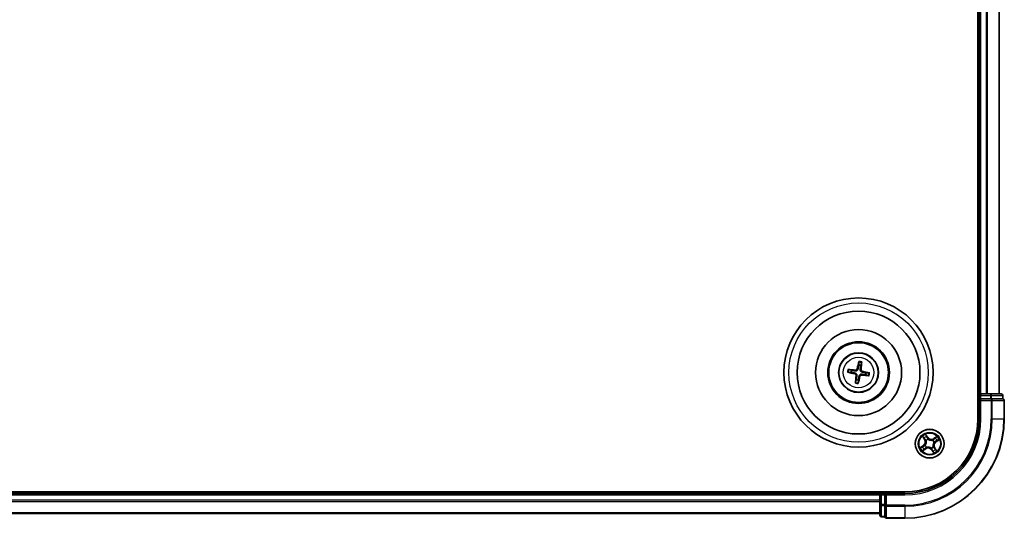
# Model space of a CAD drawing. Units: millimetres. Extents: x 7 to 9050, y 4 to 1971.
# Drawn here: x 2631 to 2829, y 1044 to 1144 of the extents above; entities that cross this region are included whole.
import ezdxf

# ---------------------------------------------------------------- set-up
doc = ezdxf.new("R2010")
doc.units = ezdxf.units.MM
doc.header["$LTSCALE"] = 0.5
doc.layers.add('Visible (ISO)', color=7, linetype='Continuous', lineweight=35)
doc.layers.add('Visible Narrow (ISO)', color=7, linetype='Continuous', lineweight=25)

msp = doc.modelspace()

# ---------------------------------------------------------------- linework, layer by layer
at = {"layer": 'Visible (ISO)'}
for p, q in [((2823.877, 1453.898), (2823.877, 1063.898)), ((2824.177, 1448.898), (2824.177, 1068.898)), ((2828.177, 1068.898), (2828.177, 1448.898)), ((2799.9355, 1075.2703), (2799.9126, 1074.699)), ((2800.3304, 1074.6293), (2800.4942, 1075.1771)), ((2797.8046, 1073.2565), (2798.376, 1073.2336)), ((2798.4456, 1073.6515), (2797.8978, 1073.8152)), ((2801.9493, 1073.1394), (2801.378, 1073.1624)), ((2799.4235, 1071.7667), (2799.2598, 1071.2188)), ((2799.8184, 1071.1257), (2799.8414, 1071.697)), ((2801.3083, 1072.7445), (2801.8561, 1072.5808)), ((2824.177, 1068.898), (2823.877, 1068.898)), ((2824.477, 1068.898), (2824.177, 1068.898)), ((2825.5365, 1068.898), (2824.477, 1068.898)), ((2825.7601, 1068.898), (2825.5365, 1068.898)), ((2826.3959, 1068.898), (2825.7601, 1068.898)), ((2828.577, 1068.898), (2826.3959, 1068.898)), ((2824.177, 1068.598), (2824.177, 1067.898)), ((2824.177, 1067.898), (2824.177, 1063.898)), ((2824.177, 1067.898), (2824.477, 1067.598)), ((2824.477, 1067.898), (2824.177, 1067.898)), ((2824.477, 1067.898), (2826.3959, 1067.898)), ((2826.5365, 1067.898), (2826.3959, 1067.898)), ((2826.6264, 1067.898), (2826.5365, 1067.898)), ((2826.6264, 1067.898), (2828.8074, 1067.898)), ((2828.877, 1067.898), (2828.8074, 1067.898)), ((2828.877, 1067.898), (2828.877, 1068.598)), ((2829.177, 1063.898), (2829.177, 1067.598)), ((2809.177, 1049.198), (2349.177, 1049.198)), ((2804.177, 1049.198), (2804.177, 1048.898)), ((2804.177, 1048.898), (2354.177, 1048.898)), ((2804.177, 1048.898), (2804.177, 1048.598)), ((2804.177, 1048.598), (2804.177, 1047.5385)), ((2804.177, 1047.5385), (2804.177, 1047.3149)), ((2804.177, 1047.3149), (2804.177, 1046.679)), ((2805.177, 1048.898), (2804.477, 1048.898)), ((2805.477, 1048.598), (2805.177, 1048.898)), ((2809.177, 1048.898), (2805.177, 1048.898)), ((2805.177, 1048.898), (2805.177, 1048.598)), ((2805.177, 1046.679), (2805.177, 1048.598)), ((2804.177, 1046.679), (2804.177, 1044.498)), ((2805.177, 1046.679), (2805.177, 1046.5385)), ((2805.177, 1046.5385), (2805.177, 1046.4485)), ((2805.177, 1044.2675), (2805.177, 1046.4485)), ((2354.177, 1044.898), (2804.177, 1044.898)), ((2804.477, 1044.198), (2805.177, 1044.198)), ((2805.177, 1044.2675), (2805.177, 1044.198)), ((2805.477, 1043.898), (2809.177, 1043.898))]:
    msp.add_line(p, q, dxfattribs=at)
for centre, radius in [((2799.877, 1073.198), 15), ((2799.877, 1073.198), 12.35), ((2799.877, 1073.198), 8.65), ((2799.877, 1073.198), 6.2), ((2799.877, 1073.198), 6), ((2799.877, 1073.198), 4), ((2814.177, 1058.898), 2.9)]:
    msp.add_circle(centre, radius, dxfattribs=at)
for centre, radius, start, end in [((2799.877, 1073.198), 1.5014, 162.42071, 178.641307), ((2799.877, 1073.198), 1.5014, 72.42071, 88.641307), ((2799.877, 1073.198), 1.5014, 342.42071, 358.641307), ((2799.877, 1073.198), 1.5014, 252.42071, 268.641307), ((2824.477, 1068.598), 0.3, 90, 180), ((2828.577, 1068.598), 0.3, 0, 90), ((2828.877, 1067.598), 0.3, 0, 90), ((2809.177, 1063.898), 20, 270, 0), ((2809.177, 1063.898), 15, 270, 0), ((2809.177, 1063.898), 14.7, 270, 0), ((2804.477, 1048.598), 0.3, 90, 180), ((2804.477, 1044.498), 0.3, 180, 270), ((2805.477, 1044.198), 0.3, 180, 270)]:
    msp.add_arc(centre, radius, start, end, dxfattribs=at)
for centre, major_axis, start_param, end_param in [((2800.0135, 1073.168), (-1.396, -6.3468), 4.36827571, 4.60726001), ((2799.7381, 1073.2139), (0.7394, 6.4563), 4.81751795, 5.05650225), ((2799.907, 1073.3345), (6.3468, -1.396), 4.36827571, 4.60726001), ((2799.8611, 1073.0591), (-6.4563, 0.7394), 4.81751795, 5.05650225), ((2799.8469, 1073.0614), (-6.3468, 1.396), 4.36827571, 4.60726001), ((2800.0159, 1073.1821), (-0.7394, -6.4563), 4.81751795, 5.05650225), ((2799.7404, 1073.228), (1.396, 6.3468), 4.36827571, 4.60726001), ((2799.8929, 1073.3369), (6.4563, -0.7394), 4.81751795, 5.05650225)]:
    msp.add_ellipse(centre, major_axis=major_axis, ratio=0.08715574, start_param=start_param, end_param=end_param, dxfattribs=at)
for points, knots in [([(2799.9355, 1075.2703), (2799.9358, 1075.2763), (2799.9366, 1075.2847), (2799.9391, 1075.3043), (2799.9415, 1075.3195), (2799.9467, 1075.3479), (2799.9504, 1075.366), (2799.9567, 1075.3948), (2799.9604, 1075.4105), (2799.9637, 1075.4236)], [0.0427285001, 0.0427285001, 0.0427285001, 0.0427285001, 0.0464696768, 0.0464696768, 0.0511089018, 0.0511089018, 0.0558160505, 0.0558160505, 0.05997866, 0.05997866, 0.05997866, 0.05997866]), ([(2800.5172, 1075.3313), (2800.5161, 1075.3178), (2800.5145, 1075.3018), (2800.5111, 1075.2724), (2800.5087, 1075.2541), (2800.5044, 1075.2256), (2800.5018, 1075.2104), (2800.4978, 1075.1911), (2800.4958, 1075.1829), (2800.4942, 1075.1771)], [0.0145600729, 0.0145600729, 0.0145600729, 0.0145600729, 0.0187226824, 0.0187226824, 0.0234298311, 0.0234298311, 0.0280690561, 0.0280690561, 0.0318102328, 0.0318102328, 0.0318102328, 0.0318102328]), ([(2797.8046, 1073.2565), (2797.7986, 1073.2568), (2797.7903, 1073.2576), (2797.7707, 1073.2601), (2797.7554, 1073.2626), (2797.7271, 1073.2677), (2797.709, 1073.2714), (2797.6801, 1073.2777), (2797.6645, 1073.2814), (2797.6513, 1073.2847)], [0.0427285001, 0.0427285001, 0.0427285001, 0.0427285001, 0.0464696768, 0.0464696768, 0.0511089018, 0.0511089018, 0.0558160505, 0.0558160505, 0.05997866, 0.05997866, 0.05997866, 0.05997866]), ([(2797.7436, 1073.8382), (2797.7572, 1073.8371), (2797.7731, 1073.8355), (2797.8025, 1073.8322), (2797.8208, 1073.8298), (2797.8493, 1073.8254), (2797.8645, 1073.8228), (2797.8839, 1073.8188), (2797.892, 1073.8169), (2797.8978, 1073.8152)], [0.0145600729, 0.0145600729, 0.0145600729, 0.0145600729, 0.0187226824, 0.0187226824, 0.0234298311, 0.0234298311, 0.0280690561, 0.0280690561, 0.0318102328, 0.0318102328, 0.0318102328, 0.0318102328]), ([(2799.12, 1072.9309), (2799.1604, 1072.9216), (2799.2018, 1072.9038), (2799.2741, 1072.8529), (2799.305, 1072.82), (2799.35, 1072.7497), (2799.3671, 1072.7078), (2799.3809, 1072.6325), (2799.382, 1072.5998), (2799.3787, 1072.5687)], [0, 0, 0, 0, 0.0124997785, 0.0124997785, 0.0249995571, 0.0249995571, 0.0375236714, 0.0375236714, 0.0466766062, 0.0466766062, 0.0466766062, 0.0466766062]), ([(2799.1569, 1073.0987), (2799.2005, 1073.0911), (2799.2433, 1073.0774), (2799.315, 1073.0438), (2799.3502, 1073.0224), (2799.4147, 1072.9695), (2799.444, 1072.938), (2799.4905, 1072.8728), (2799.5109, 1072.8349), (2799.5399, 1072.7568), (2799.5487, 1072.7165), (2799.5573, 1072.6378), (2799.5564, 1072.5928), (2799.5494, 1072.5491)], [0.2229562709, 0.2229562709, 0.2229562709, 0.2229562709, 0.2366879527, 0.2366879527, 0.2486991176, 0.2486991176, 0.2607102824, 0.2607102824, 0.2727214473, 0.2727214473, 0.2847326122, 0.2847326122, 0.298464294, 0.298464294, 0.298464294, 0.298464294]), ([(2799.7777, 1073.918), (2799.7701, 1073.8744), (2799.7564, 1073.8316), (2799.7228, 1073.7599), (2799.7013, 1073.7247), (2799.6485, 1073.6602), (2799.617, 1073.631), (2799.5518, 1073.5844), (2799.5139, 1073.5641), (2799.4357, 1073.535), (2799.3955, 1073.5262), (2799.3168, 1073.5177), (2799.2718, 1073.5186), (2799.2281, 1073.5256)], [0.2229562709, 0.2229562709, 0.2229562709, 0.2229562709, 0.2366879527, 0.2366879527, 0.2486991176, 0.2486991176, 0.2607102824, 0.2607102824, 0.2727214473, 0.2727214473, 0.2847326122, 0.2847326122, 0.298464294, 0.298464294, 0.298464294, 0.298464294]), ([(2799.6099, 1073.9549), (2799.6006, 1073.9146), (2799.5828, 1073.8732), (2799.5319, 1073.8009), (2799.4989, 1073.7699), (2799.4287, 1073.7249), (2799.3868, 1073.7079), (2799.3114, 1073.6941), (2799.2788, 1073.693), (2799.2477, 1073.6963)], [0, 0, 0, 0, 0.0124997785, 0.0124997785, 0.0249995571, 0.0249995571, 0.0375236714, 0.0375236714, 0.0466766062, 0.0466766062, 0.0466766062, 0.0466766062]), ([(2799.9762, 1072.4779), (2799.9838, 1072.5215), (2799.9975, 1072.5643), (2800.0312, 1072.636), (2800.0526, 1072.6713), (2800.1054, 1072.7357), (2800.137, 1072.765), (2800.2021, 1072.8115), (2800.24, 1072.8319), (2800.3182, 1072.8609), (2800.3585, 1072.8698), (2800.4372, 1072.8783), (2800.4821, 1072.8774), (2800.5258, 1072.8704)], [0.2229562709, 0.2229562709, 0.2229562709, 0.2229562709, 0.2366879527, 0.2366879527, 0.2486991176, 0.2486991176, 0.2607102824, 0.2607102824, 0.2727214473, 0.2727214473, 0.2847326122, 0.2847326122, 0.298464294, 0.298464294, 0.298464294, 0.298464294]), ([(2800.597, 1073.2973), (2800.5534, 1073.3048), (2800.5106, 1073.3186), (2800.4389, 1073.3522), (2800.4037, 1073.3736), (2800.3392, 1073.4264), (2800.3099, 1073.458), (2800.2634, 1073.5231), (2800.2431, 1073.5611), (2800.214, 1073.6392), (2800.2052, 1073.6795), (2800.1967, 1073.7582), (2800.1976, 1073.8031), (2800.2046, 1073.8468)], [0.2229562709, 0.2229562709, 0.2229562709, 0.2229562709, 0.2366879527, 0.2366879527, 0.2486991176, 0.2486991176, 0.2607102824, 0.2607102824, 0.2727214473, 0.2727214473, 0.2847326122, 0.2847326122, 0.298464294, 0.298464294, 0.298464294, 0.298464294]), ([(2800.6339, 1073.4651), (2800.5935, 1073.4743), (2800.5521, 1073.4922), (2800.4798, 1073.543), (2800.4489, 1073.576), (2800.4039, 1073.6463), (2800.3869, 1073.6882), (2800.3731, 1073.7635), (2800.372, 1073.7962), (2800.3752, 1073.8273)], [0, 0, 0, 0, 0.0124997785, 0.0124997785, 0.0249995571, 0.0249995571, 0.0375236714, 0.0375236714, 0.0466766062, 0.0466766062, 0.0466766062, 0.0466766062]), ([(2801.9493, 1073.1394), (2801.9553, 1073.1392), (2801.9637, 1073.1384), (2801.9832, 1073.1358), (2801.9985, 1073.1334), (2802.0268, 1073.1282), (2802.0449, 1073.1246), (2802.0738, 1073.1182), (2802.0894, 1073.1145), (2802.1026, 1073.1112)], [0.0427285001, 0.0427285001, 0.0427285001, 0.0427285001, 0.0464696768, 0.0464696768, 0.0511089018, 0.0511089018, 0.0558160505, 0.0558160505, 0.05997866, 0.05997866, 0.05997866, 0.05997866]), ([(2799.2367, 1071.0646), (2799.2378, 1071.0782), (2799.2394, 1071.0942), (2799.2428, 1071.1235), (2799.2452, 1071.1419), (2799.2495, 1071.1703), (2799.2522, 1071.1856), (2799.2561, 1071.2049), (2799.2581, 1071.2131), (2799.2598, 1071.2188)], [0.0145600729, 0.0145600729, 0.0145600729, 0.0145600729, 0.0187226824, 0.0187226824, 0.0234298311, 0.0234298311, 0.0280690561, 0.0280690561, 0.0318102328, 0.0318102328, 0.0318102328, 0.0318102328]), ([(2799.8184, 1071.1257), (2799.8182, 1071.1197), (2799.8174, 1071.1113), (2799.8148, 1071.0917), (2799.8124, 1071.0764), (2799.8072, 1071.0481), (2799.8036, 1071.03), (2799.7972, 1071.0011), (2799.7935, 1070.9855), (2799.7902, 1070.9723)], [0.0427285001, 0.0427285001, 0.0427285001, 0.0427285001, 0.0464696768, 0.0464696768, 0.0511089018, 0.0511089018, 0.0558160505, 0.0558160505, 0.05997866, 0.05997866, 0.05997866, 0.05997866]), ([(2800.144, 1072.441), (2800.1533, 1072.4814), (2800.1712, 1072.5228), (2800.222, 1072.5951), (2800.255, 1072.626), (2800.3252, 1072.671), (2800.3672, 1072.6881), (2800.4425, 1072.7019), (2800.4752, 1072.703), (2800.5063, 1072.6997)], [0, 0, 0, 0, 0.0124997785, 0.0124997785, 0.0249995571, 0.0249995571, 0.0375236714, 0.0375236714, 0.0466766062, 0.0466766062, 0.0466766062, 0.0466766062]), ([(2802.0103, 1072.5577), (2801.9968, 1072.5589), (2801.9808, 1072.5604), (2801.9514, 1072.5638), (2801.9331, 1072.5662), (2801.9046, 1072.5705), (2801.8894, 1072.5732), (2801.8701, 1072.5771), (2801.8619, 1072.5791), (2801.8561, 1072.5808)], [0.0145600729, 0.0145600729, 0.0145600729, 0.0145600729, 0.0187226824, 0.0187226824, 0.0234298311, 0.0234298311, 0.0280690561, 0.0280690561, 0.0318102328, 0.0318102328, 0.0318102328, 0.0318102328])]:
    msp.add_open_spline(points, degree=3, knots=knots, dxfattribs=at)
for points, weights in [([(2798.376, 1073.2336), (2798.9035, 1073.1428), (2799.1569, 1073.0987)], [1, 1.44873413118, 1.8284082018]), ([(2799.2281, 1073.5256), (2798.9741, 1073.5661), (2798.4456, 1073.6515)], [1.8284082018, 1.44873413118, 1]), ([(2799.9126, 1074.699), (2799.8218, 1074.1715), (2799.7777, 1073.918)], [1, 1.44873413118, 1.8284082018]), ([(2800.2046, 1073.8468), (2800.2451, 1074.1009), (2800.3304, 1074.6293)], [1.8284082018, 1.44873413118, 1]), ([(2800.5258, 1072.8704), (2800.7798, 1072.8298), (2801.3083, 1072.7445)], [1.8284082018, 1.44873413118, 1]), ([(2801.378, 1073.1624), (2800.8505, 1073.2532), (2800.597, 1073.2973)], [1, 1.44873413118, 1.8284082018]), ([(2799.5494, 1072.5491), (2799.5088, 1072.2951), (2799.4235, 1071.7667)], [1.8284082018, 1.44873413118, 1]), ([(2799.8414, 1071.697), (2799.9322, 1072.2245), (2799.9762, 1072.4779)], [1, 1.44873413118, 1.8284082018])]:
    msp.add_rational_spline(points, weights, degree=2, dxfattribs=at)
at = {"layer": 'Visible Narrow (ISO)'}
for p, q in [((2824.477, 1068.898), (2824.477, 1448.898)), ((2825.5365, 1448.898), (2825.5365, 1068.898)), ((2825.7669, 1068.898), (2825.7669, 1448.898)), ((2828.1074, 1448.898), (2828.1074, 1068.898)), ((2799.12, 1072.9309), (2799.1569, 1073.0987)), ((2799.2477, 1073.6963), (2799.2281, 1073.5256)), ((2799.6099, 1073.9549), (2799.7777, 1073.918)), ((2800.3752, 1073.8273), (2800.2046, 1073.8468)), ((2800.5063, 1072.6997), (2800.5258, 1072.8704)), ((2800.6339, 1073.4651), (2800.597, 1073.2973)), ((2799.3787, 1072.5687), (2799.5494, 1072.5491)), ((2800.144, 1072.441), (2799.9762, 1072.4779)), ((2824.477, 1068.898), (2824.477, 1068.598)), ((2826.3959, 1068.898), (2826.3959, 1068.598)), ((2823.877, 1068.598), (2824.177, 1068.598)), ((2824.477, 1068.598), (2824.177, 1068.598)), ((2824.477, 1068.598), (2826.3959, 1068.598)), ((2824.477, 1067.898), (2824.477, 1068.598)), ((2824.477, 1063.898), (2824.477, 1067.598)), ((2824.477, 1067.598), (2826.5365, 1067.598)), ((2826.6264, 1068.598), (2826.3959, 1068.598)), ((2826.3959, 1068.598), (2826.3959, 1067.898)), ((2826.5365, 1067.898), (2826.5365, 1067.598)), ((2826.5365, 1067.598), (2826.5365, 1063.898)), ((2826.7669, 1067.598), (2826.5365, 1067.598)), ((2826.6264, 1068.598), (2828.8074, 1068.598)), ((2826.6264, 1067.898), (2826.6264, 1068.598)), ((2826.7669, 1063.898), (2826.7669, 1067.598)), ((2826.7669, 1067.598), (2829.1074, 1067.598)), ((2828.877, 1068.598), (2828.8074, 1068.598)), ((2828.8074, 1068.598), (2828.8074, 1067.898)), ((2829.1074, 1067.598), (2829.1074, 1063.898)), ((2829.177, 1067.598), (2829.1074, 1067.598)), ((2824.477, 1063.898), (2824.177, 1063.898)), ((2826.7669, 1063.898), (2826.5365, 1063.898)), ((2826.7669, 1063.898), (2829.1074, 1063.898)), ((2829.1074, 1063.898), (2829.177, 1063.898)), ((2812.7207, 1060.3551), (2813.146, 1059.7017)), ((2813.1877, 1059.7288), (2812.9204, 1060.1396)), ((2813.1877, 1059.7288), (2813.146, 1059.7017)), ((2813.1877, 1059.7288), (2813.2486, 1059.7685)), ((2813.8155, 1060.1542), (2813.3676, 1060.7924)), ((2813.4641, 1059.5221), (2813.448, 1059.5361)), ((2813.4932, 1060.5268), (2813.7747, 1060.1256)), ((2813.7747, 1060.1256), (2813.7152, 1060.0839)), ((2813.7747, 1060.1256), (2813.8155, 1060.1542)), ((2813.8565, 1059.8122), (2813.8636, 1059.7921)), ((2814.8011, 1059.6109), (2814.8151, 1059.6269)), ((2815.6341, 1060.3543), (2814.9806, 1059.929)), ((2815.0078, 1059.8872), (2814.9806, 1059.929)), ((2815.0078, 1059.8872), (2815.4186, 1060.1546)), ((2815.0078, 1059.8872), (2815.0474, 1059.8263)), ((2815.0912, 1059.2185), (2815.0711, 1059.2114)), ((2815.4046, 1059.3003), (2815.3629, 1059.3597)), ((2815.8058, 1059.5818), (2815.4046, 1059.3003)), ((2815.4046, 1059.3003), (2815.4332, 1059.2595)), ((2815.4332, 1059.2595), (2816.0714, 1059.7073)), ((2812.9207, 1058.5365), (2812.2825, 1058.0887)), ((2812.5481, 1058.2142), (2812.9493, 1058.4957)), ((2812.7199, 1057.4417), (2813.3733, 1057.867)), ((2812.9493, 1058.4957), (2812.9207, 1058.5365)), ((2813.3461, 1057.9088), (2812.9353, 1057.6414)), ((2812.9493, 1058.4957), (2812.9911, 1058.4363)), ((2813.2627, 1058.5775), (2813.2828, 1058.5846)), ((2813.3461, 1057.9088), (2813.3065, 1057.9696)), ((2813.3461, 1057.9088), (2813.3733, 1057.867)), ((2813.5529, 1058.1851), (2813.5388, 1058.169)), ((2814.4974, 1057.9837), (2814.4904, 1058.0038)), ((2814.5792, 1057.6704), (2814.5385, 1057.6418)), ((2814.5385, 1057.6418), (2814.9863, 1057.0036)), ((2814.5792, 1057.6704), (2814.6387, 1057.7121)), ((2814.8608, 1057.2692), (2814.5792, 1057.6704)), ((2814.8899, 1058.2739), (2814.9059, 1058.2599)), ((2815.1662, 1058.0672), (2815.1053, 1058.0275)), ((2815.1662, 1058.0672), (2815.2079, 1058.0943)), ((2815.1662, 1058.0672), (2815.4336, 1057.6564)), ((2815.6332, 1057.4409), (2815.2079, 1058.0943)), ((2804.477, 1048.898), (2804.477, 1049.198)), ((2354.177, 1048.598), (2804.177, 1048.598)), ((2804.177, 1047.5385), (2354.177, 1047.5385)), ((2354.177, 1047.308), (2804.177, 1047.308)), ((2804.477, 1048.598), (2804.177, 1048.598)), ((2804.477, 1048.898), (2804.477, 1048.598)), ((2804.477, 1046.679), (2804.477, 1048.598)), ((2804.477, 1048.598), (2805.177, 1048.598)), ((2805.477, 1048.598), (2809.177, 1048.598)), ((2805.477, 1046.5385), (2805.477, 1048.598)), ((2809.177, 1048.598), (2809.177, 1048.898)), ((2804.477, 1046.679), (2804.177, 1046.679)), ((2804.477, 1046.679), (2804.477, 1046.4485)), ((2805.177, 1046.679), (2804.477, 1046.679)), ((2804.477, 1044.2675), (2804.477, 1046.4485)), ((2804.477, 1046.4485), (2805.177, 1046.4485)), ((2805.477, 1046.5385), (2805.177, 1046.5385)), ((2809.177, 1046.5385), (2805.477, 1046.5385)), ((2805.477, 1046.5385), (2805.477, 1046.308)), ((2805.477, 1046.308), (2809.177, 1046.308)), ((2805.477, 1043.9675), (2805.477, 1046.308)), ((2809.177, 1046.308), (2809.177, 1046.5385)), ((2809.177, 1046.308), (2809.177, 1043.9675)), ((2804.177, 1044.9675), (2354.177, 1044.9675)), ((2804.477, 1044.2675), (2804.477, 1044.198)), ((2805.177, 1044.2675), (2804.477, 1044.2675)), ((2809.177, 1043.9675), (2805.477, 1043.9675)), ((2805.477, 1043.9675), (2805.477, 1043.898)), ((2809.177, 1043.9675), (2809.177, 1043.898))]:
    msp.add_line(p, q, dxfattribs=at)
for centre, radius in [((2799.877, 1073.198), 14), ((2799.877, 1073.198), 3.9074), ((2799.877, 1073.198), 3.0689), ((2814.177, 1058.898), 2.8677), ((2814.177, 1058.898), 2.3092), ((2814.177, 1058.898), 2.1415)]:
    msp.add_circle(centre, radius, dxfattribs=at)
for centre, radius, start, end in [((2799.877, 1073.198), 2.0731, 72.680089, 88.381929), ((2799.877, 1073.198), 2.2274, 73.294398, 87.767619), ((2799.877, 1073.198), 2.2274, 163.294398, 177.767619), ((2799.877, 1073.198), 2.0731, 162.680089, 178.381929), ((2799.877, 1073.198), 2.0731, 342.680089, 358.381929), ((2799.877, 1073.198), 2.2274, 343.294398, 357.767619), ((2799.877, 1073.198), 2.2274, 253.294398, 267.767619), ((2799.877, 1073.198), 2.0731, 252.680089, 268.381929), ((2809.177, 1063.898), 17.3595, 270, 0), ((2809.177, 1063.898), 19.9305, 270, 0), ((2809.177, 1063.898), 17.59, 270, 0), ((2809.177, 1063.898), 15.3, 270, 0), ((2814.177, 1058.898), 2.0601, 113.132907, 134.983744), ((2812.4301, 1059.2357), 0.8542, 305.058326, 33.058326), ((2812.4301, 1059.2357), 0.904, 305.058326, 33.058326), ((2814.177, 1058.898), 1.6122, 113.750805, 134.365846), ((2814.177, 1058.898), 0.9688, 109.31637, 138.800282), ((2814.177, 1058.898), 0.9475, 109.31637, 138.800282), ((2814.5147, 1060.6449), 0.904, 215.058326, 303.058326), ((2814.5147, 1060.6449), 0.8542, 215.058326, 303.058326), ((2814.177, 1058.898), 0.9475, 19.31637, 48.800282), ((2814.177, 1058.898), 0.9688, 19.31637, 48.800282), ((2815.9239, 1058.5603), 0.904, 125.058326, 213.058326), ((2815.9239, 1058.5603), 0.8542, 125.058326, 213.058326), ((2814.177, 1058.898), 1.6122, 23.750805, 44.365846), ((2814.177, 1058.898), 2.0601, 23.132907, 44.983744), ((2814.177, 1058.898), 2.0601, 203.132907, 224.983744), ((2814.177, 1058.898), 1.6122, 203.750805, 224.365846), ((2814.177, 1058.898), 0.9688, 199.31637, 228.800282), ((2814.177, 1058.898), 0.9475, 199.31637, 228.800282), ((2813.8393, 1057.1511), 0.904, 35.058326, 123.058326), ((2813.8393, 1057.1511), 0.8542, 35.058326, 123.058326), ((2814.177, 1058.898), 0.9475, 289.31637, 318.800282), ((2814.177, 1058.898), 0.9688, 289.31637, 318.800282), ((2814.177, 1058.898), 1.6122, 293.750805, 314.365846), ((2814.177, 1058.898), 2.0601, 293.132907, 314.983744)]:
    msp.add_arc(centre, radius, start, end, dxfattribs=at)
for centre, major_axis, ratio, start_param, end_param in [((2826.3959, 1068.598), (0, 0.3), 0.76822128, 4.71238898, 6.28318531), ((2828.577, 1068.598), (0, 0.3), 0.76822128, 4.71238898, 6.28318531), ((2826.5365, 1067.598), (0, 0.3), 0.76822128, 4.71238898, 6.28318531), ((2828.877, 1067.598), (0, 0.3), 0.76822128, 4.71238898, 6.28318531), ((2812.9621, 1060.1668), (-0.0403, -0.0296), 0.54850665, 4.7835784, 6.17876057), ((2813.081, 1060.0185), (-0.0364, -0.0342), 0.89574018, 4.73044269, 6.08586581), ((2813.2904, 1059.7956), (-0.0364, -0.0342), 0.89572054, 4.73483766, 6.08588361), ((2813.4817, 1059.5066), (-0.0458, -0.02), 0.87684642, 5.10328313, 6.10089396), ((2813.4817, 1059.5066), (-0.0479, -0.0144), 0.41070123, 4.96449783, 6.18744952), ((2813.4524, 1060.4982), (0.0425, 0.0263), 0.54850665, 0.10442473, 1.4996069), ((2813.5457, 1060.3326), (0.0454, 0.0211), 0.89574018, 0.19731949, 1.55274262), ((2813.6745, 1060.0553), (0.0453, 0.0211), 0.89572054, 0.1973017, 1.54834765), ((2813.8713, 1059.77), (0.0357, 0.035), 0.87684641, 0.18229136, 1.17990219), ((2813.8713, 1059.77), (0.0312, 0.0391), 0.41070123, 0.09573579, 1.31868747), ((2814.7856, 1059.5932), (-0.02, 0.0458), 0.87684642, 5.10328313, 6.10089396), ((2814.7856, 1059.5932), (-0.0144, 0.0479), 0.41070123, 4.96449783, 6.18744952), ((2815.0746, 1059.7846), (-0.0342, 0.0364), 0.89572054, 4.73483766, 6.08588361), ((2815.049, 1059.2036), (0.0391, -0.0312), 0.41070123, 0.09573579, 1.31868747), ((2815.049, 1059.2036), (0.035, -0.0357), 0.87684641, 0.18229136, 1.17990219), ((2815.2975, 1059.994), (-0.0342, 0.0364), 0.89574018, 4.73044269, 6.08586581), ((2815.3343, 1059.4005), (0.0211, -0.0453), 0.89572054, 0.1973017, 1.54834765), ((2815.4458, 1060.1128), (-0.0296, 0.0403), 0.54850665, 4.7835784, 6.17876057), ((2815.6116, 1059.5293), (0.0211, -0.0454), 0.89574018, 0.19731949, 1.55274262), ((2815.7772, 1059.6226), (0.0263, -0.0425), 0.54850665, 0.10442473, 1.4996069), ((2812.5767, 1058.1734), (-0.0263, 0.0425), 0.54850665, 0.10442473, 1.4996069), ((2812.7423, 1058.2667), (-0.0211, 0.0454), 0.89574018, 0.19731949, 1.55274262), ((2812.9082, 1057.6831), (0.0296, -0.0403), 0.54850665, 4.7835784, 6.17876057), ((2813.0197, 1058.3955), (-0.0211, 0.0453), 0.89572054, 0.1973017, 1.54834765), ((2813.0565, 1057.802), (0.0342, -0.0364), 0.89574018, 4.73044269, 6.08586581), ((2813.2793, 1058.0114), (0.0342, -0.0364), 0.89572054, 4.73483766, 6.08588361), ((2813.305, 1058.5923), (-0.035, 0.0357), 0.87684641, 0.18229136, 1.17990219), ((2813.305, 1058.5923), (-0.0391, 0.0312), 0.41070123, 0.09573579, 1.31868747), ((2813.5683, 1058.2027), (0.02, -0.0458), 0.87684642, 5.10328313, 6.10089396), ((2813.5683, 1058.2027), (0.0144, -0.0479), 0.41070123, 4.96449783, 6.18744952), ((2814.4826, 1058.026), (-0.0312, -0.0391), 0.41070123, 0.09573579, 1.31868747), ((2814.4826, 1058.026), (-0.0357, -0.035), 0.87684641, 0.18229136, 1.17990219), ((2814.6795, 1057.7407), (-0.0453, -0.0211), 0.89572054, 0.1973017, 1.54834765), ((2814.8082, 1057.4633), (-0.0454, -0.0211), 0.89574018, 0.19731949, 1.55274262), ((2814.9015, 1057.2978), (-0.0425, -0.0263), 0.54850665, 0.10442473, 1.4996069), ((2814.8722, 1058.2894), (0.0479, 0.0144), 0.41070123, 4.96449783, 6.18744952), ((2814.8722, 1058.2894), (0.0458, 0.02), 0.87684642, 5.10328313, 6.10089396), ((2815.0636, 1058.0004), (0.0364, 0.0342), 0.89572054, 4.73483766, 6.08588361), ((2815.2729, 1057.7775), (0.0364, 0.0342), 0.89574018, 4.73044269, 6.08586581), ((2815.3918, 1057.6292), (0.0403, 0.0296), 0.54850665, 4.7835784, 6.17876057), ((2804.477, 1046.679), (-0.3, 0), 0.76822128, 0, 1.57079633), ((2805.477, 1046.5385), (-0.3, 0), 0.76822128, 0, 1.57079633), ((2804.477, 1044.498), (-0.3, 0), 0.76822128, 0, 1.57079633), ((2805.477, 1044.198), (-0.3, 0), 0.76822128, 0, 1.57079633)]:
    msp.add_ellipse(centre, major_axis=major_axis, ratio=ratio, start_param=start_param, end_param=end_param, dxfattribs=at)
for points, knots in [([(2812.943, 1060.1867), (2812.9343, 1060.199), (2812.9239, 1060.2106), (2812.8939, 1060.2398), (2812.8728, 1060.2564), (2812.8305, 1060.2866), (2812.8096, 1060.3003), (2812.766, 1060.3277), (2812.7432, 1060.3415), (2812.7207, 1060.3551)], [0, 0, 0, 0, 0.0059340385, 0.0059340385, 0.0154285, 0.0154285, 0.0237449879, 0.0237449879, 0.0323943032, 0.0323943032, 0.0323943032, 0.0323943032]), ([(2812.7207, 1060.3551), (2812.74, 1060.3364), (2812.7595, 1060.3175), (2812.7972, 1060.2803), (2812.8153, 1060.262), (2812.8528, 1060.2227), (2812.8719, 1060.2016), (2812.9006, 1060.1667), (2812.911, 1060.1532), (2812.9204, 1060.1396)], [-0.0323943032, -0.0323943032, -0.0323943032, -0.0323943032, -0.0237449879, -0.0237449879, -0.0154285, -0.0154285, -0.0059340385, -0.0059340385, 0, 0, 0, 0]), ([(2812.9204, 1060.1396), (2812.9443, 1060.1071), (2812.9667, 1060.0778), (2813.0068, 1060.0277), (2813.0245, 1060.007), (2813.0392, 1059.9913)], [0, 0, 0, 0, 0.014491423, 0.014491423, 0.0289828459, 0.0289828459, 0.0289828459, 0.0289828459]), ([(2813.0497, 1060.0505), (2813.0363, 1060.0648), (2813.0204, 1060.0838), (2812.9844, 1060.1298), (2812.9644, 1060.1567), (2812.943, 1060.1867)], [-0.0289828459, -0.0289828459, -0.0289828459, -0.0289828459, -0.014491423, -0.014491423, 0, 0, 0, 0]), ([(2813.0392, 1059.9913), (2813.0741, 1059.9542), (2813.109, 1059.917), (2813.1788, 1059.8427), (2813.2137, 1059.8056), (2813.2486, 1059.7685)], [0, 0, 0, 0, 0.0343899271, 0.0343899271, 0.0687798542, 0.0687798542, 0.0687798542, 0.0687798542]), ([(2813.2589, 1059.8275), (2813.224, 1059.8647), (2813.1892, 1059.9018), (2813.1194, 1059.9762), (2813.0845, 1060.0133), (2813.0497, 1060.0505)], [-0.0687798542, -0.0687798542, -0.0687798542, -0.0687798542, -0.0343899271, -0.0343899271, 0, 0, 0, 0]), ([(2813.2486, 1059.7685), (2813.2966, 1059.7183), (2813.3394, 1059.6631), (2813.3974, 1059.5682), (2813.4164, 1059.5324), (2813.4335, 1059.4942)], [0, 0, 0, 0, 0.0491206273, 0.0491206273, 0.0764653604, 0.0764653604, 0.0764653604, 0.0764653604]), ([(2813.448, 1059.5361), (2813.4311, 1059.5769), (2813.4119, 1059.615), (2813.3528, 1059.7159), (2813.3087, 1059.7744), (2813.2589, 1059.8275)], [-0.0764653604, -0.0764653604, -0.0764653604, -0.0764653604, -0.0491206273, -0.0491206273, 0, 0, 0, 0]), ([(2813.4335, 1059.4942), (2813.4381, 1059.479), (2813.4423, 1059.4637), (2813.4659, 1059.3695), (2813.4765, 1059.2862), (2813.4745, 1059.146), (2813.4689, 1059.091), (2813.4585, 1059.0369), (2813.448, 1058.9827), (2813.4326, 1058.9296), (2813.3823, 1058.7988), (2813.3414, 1058.7255), (2813.2844, 1058.6469), (2813.2747, 1058.6342), (2813.2648, 1058.6218)], [0.073818549, 0.073818549, 0.073818549, 0.073818549, 0.079279611, 0.079279611, 0.107010485, 0.107010485, 0.124342281, 0.124342281, 0.124342281, 0.141674077, 0.141674077, 0.16940495, 0.16940495, 0.174866013, 0.174866013, 0.174866013, 0.174866013]), ([(2813.2828, 1058.5846), (2813.2931, 1058.5978), (2813.3031, 1058.6113), (2813.3622, 1058.6953), (2813.4044, 1058.7741), (2813.4568, 1058.9156), (2813.473, 1058.9732), (2813.4843, 1059.0319), (2813.4957, 1059.0906), (2813.5021, 1059.1501), (2813.5062, 1059.3009), (2813.4964, 1059.3898), (2813.4729, 1059.4898), (2813.4687, 1059.506), (2813.4641, 1059.5221)], [-0.174866013, -0.174866013, -0.174866013, -0.174866013, -0.16940495, -0.16940495, -0.141674077, -0.141674077, -0.124342281, -0.124342281, -0.124342281, -0.107010485, -0.107010485, -0.079279611, -0.079279611, -0.073818549, -0.073818549, -0.073818549, -0.073818549]), ([(2813.4932, 1060.5268), (2813.4803, 1060.5463), (2813.4682, 1060.5677), (2813.4385, 1060.6253), (2813.4217, 1060.6628), (2813.3925, 1060.7314), (2813.38, 1060.7621), (2813.3676, 1060.7924)], [-0.0320559737, -0.0320559737, -0.0320559737, -0.0320559737, -0.0236501899, -0.0236501899, -0.0102009359, -0.0102009359, 0.0003383294, 0.0003383294, 0.0003383294, 0.0003383294]), ([(2813.3676, 1060.7924), (2813.3728, 1060.7607), (2813.378, 1060.7287), (2813.3916, 1060.6576), (2813.4003, 1060.6191), (2813.4204, 1060.5619), (2813.4295, 1060.5413), (2813.441, 1060.5233)], [-0.0003383294, -0.0003383294, -0.0003383294, -0.0003383294, 0.0102009359, 0.0102009359, 0.0236501899, 0.0236501899, 0.0320559737, 0.0320559737, 0.0320559737, 0.0320559737]), ([(2813.441, 1060.5233), (2813.4607, 1060.4925), (2813.4782, 1060.4641), (2813.5075, 1060.4135), (2813.5193, 1060.3914), (2813.5276, 1060.3736)], [-0.0289828459, -0.0289828459, -0.0289828459, -0.0289828459, -0.0145850634, -0.0145850634, 0, 0, 0, 0]), ([(2813.5865, 1060.3612), (2813.5774, 1060.3808), (2813.5646, 1060.4052), (2813.533, 1060.4612), (2813.5143, 1060.4927), (2813.4932, 1060.5268)], [0, 0, 0, 0, 0.0145850634, 0.0145850634, 0.0289828459, 0.0289828459, 0.0289828459, 0.0289828459]), ([(2813.5276, 1060.3736), (2813.5491, 1060.3274), (2813.5706, 1060.2812), (2813.6136, 1060.1888), (2813.6351, 1060.1426), (2813.6566, 1060.0964)], [-0.0687798542, -0.0687798542, -0.0687798542, -0.0687798542, -0.0343899271, -0.0343899271, 0, 0, 0, 0]), ([(2813.7152, 1060.0839), (2813.6938, 1060.1301), (2813.6723, 1060.1763), (2813.6294, 1060.2688), (2813.6079, 1060.315), (2813.5865, 1060.3612)], [0, 0, 0, 0, 0.0343899271, 0.0343899271, 0.0687798542, 0.0687798542, 0.0687798542, 0.0687798542]), ([(2813.6566, 1060.0964), (2813.6873, 1060.0304), (2813.7251, 1059.9676), (2813.7968, 1059.8752), (2813.8249, 1059.8432), (2813.8565, 1059.8122)], [-0.0982412545, -0.0982412545, -0.0982412545, -0.0982412545, -0.0491206273, -0.0491206273, -0.0217758941, -0.0217758941, -0.0217758941, -0.0217758941]), ([(2813.9008, 1059.8101), (2813.8717, 1059.8402), (2813.8456, 1059.8712), (2813.7791, 1059.9604), (2813.7439, 1060.0207), (2813.7152, 1060.0839)], [0.0217758941, 0.0217758941, 0.0217758941, 0.0217758941, 0.0491206273, 0.0491206273, 0.0982412545, 0.0982412545, 0.0982412545, 0.0982412545]), ([(2813.8636, 1059.7921), (2813.8767, 1059.7819), (2813.8902, 1059.7719), (2813.9743, 1059.7128), (2814.0531, 1059.6706), (2814.1946, 1059.6182), (2814.2522, 1059.602), (2814.3109, 1059.5906), (2814.3695, 1059.5793), (2814.429, 1059.5728), (2814.5799, 1059.5687), (2814.6687, 1059.5785), (2814.7687, 1059.602), (2814.785, 1059.6063), (2814.8011, 1059.6109)], [-0.174866013, -0.174866013, -0.174866013, -0.174866013, -0.16940495, -0.16940495, -0.141674077, -0.141674077, -0.124342281, -0.124342281, -0.124342281, -0.107010485, -0.107010485, -0.079279611, -0.079279611, -0.073818549, -0.073818549, -0.073818549, -0.073818549]), ([(2814.7732, 1059.6415), (2814.758, 1059.6369), (2814.7427, 1059.6326), (2814.6485, 1059.6091), (2814.5652, 1059.5985), (2814.425, 1059.6005), (2814.37, 1059.606), (2814.3159, 1059.6165), (2814.2617, 1059.627), (2814.2086, 1059.6423), (2814.0778, 1059.6927), (2814.0044, 1059.7336), (2813.9258, 1059.7906), (2813.9132, 1059.8002), (2813.9008, 1059.8101)], [0.073818549, 0.073818549, 0.073818549, 0.073818549, 0.079279611, 0.079279611, 0.107010485, 0.107010485, 0.124342281, 0.124342281, 0.124342281, 0.141674077, 0.141674077, 0.16940495, 0.16940495, 0.174866013, 0.174866013, 0.174866013, 0.174866013]), ([(2815.0474, 1059.8263), (2814.9973, 1059.7784), (2814.9421, 1059.7356), (2814.8472, 1059.6776), (2814.8114, 1059.6585), (2814.7732, 1059.6415)], [0, 0, 0, 0, 0.0491206273, 0.0491206273, 0.0764653604, 0.0764653604, 0.0764653604, 0.0764653604]), ([(2814.8151, 1059.6269), (2814.8559, 1059.6439), (2814.894, 1059.6631), (2814.9949, 1059.7221), (2815.0534, 1059.7663), (2815.1065, 1059.8161)], [-0.0764653604, -0.0764653604, -0.0764653604, -0.0764653604, -0.0491206273, -0.0491206273, 0, 0, 0, 0]), ([(2815.0711, 1059.2114), (2815.0608, 1059.1982), (2815.0508, 1059.1847), (2814.9917, 1059.1007), (2814.9496, 1059.0218), (2814.8971, 1058.8804), (2814.881, 1058.8228), (2814.8696, 1058.7641), (2814.8583, 1058.7054), (2814.8518, 1058.6459), (2814.8477, 1058.4951), (2814.8575, 1058.4062), (2814.881, 1058.3062), (2814.8852, 1058.29), (2814.8899, 1058.2739)], [-0.174866013, -0.174866013, -0.174866013, -0.174866013, -0.16940495, -0.16940495, -0.141674077, -0.141674077, -0.124342281, -0.124342281, -0.124342281, -0.107010485, -0.107010485, -0.079279611, -0.079279611, -0.073818549, -0.073818549, -0.073818549, -0.073818549]), ([(2814.9204, 1058.3018), (2814.9159, 1058.3169), (2814.9116, 1058.3323), (2814.888, 1058.4265), (2814.8774, 1058.5098), (2814.8795, 1058.6499), (2814.885, 1058.7049), (2814.8955, 1058.7591), (2814.9059, 1058.8132), (2814.9213, 1058.8663), (2814.9717, 1058.9971), (2815.0126, 1059.0705), (2815.0695, 1059.1491), (2815.0792, 1059.1618), (2815.0891, 1059.1741)], [0.073818549, 0.073818549, 0.073818549, 0.073818549, 0.079279611, 0.079279611, 0.107010485, 0.107010485, 0.124342281, 0.124342281, 0.124342281, 0.141674077, 0.141674077, 0.16940495, 0.16940495, 0.174866013, 0.174866013, 0.174866013, 0.174866013]), ([(2815.2703, 1060.0357), (2815.2332, 1060.0008), (2815.196, 1059.9659), (2815.1217, 1059.8961), (2815.0846, 1059.8612), (2815.0474, 1059.8263)], [0, 0, 0, 0, 0.0343899271, 0.0343899271, 0.0687798542, 0.0687798542, 0.0687798542, 0.0687798542]), ([(2815.0891, 1059.1741), (2815.1192, 1059.2032), (2815.1502, 1059.2293), (2815.2394, 1059.2958), (2815.2997, 1059.3311), (2815.3629, 1059.3597)], [0.0217758941, 0.0217758941, 0.0217758941, 0.0217758941, 0.0491206273, 0.0491206273, 0.0982412545, 0.0982412545, 0.0982412545, 0.0982412545]), ([(2815.3753, 1059.4183), (2815.3093, 1059.3876), (2815.2466, 1059.3498), (2815.1542, 1059.2782), (2815.1222, 1059.25), (2815.0912, 1059.2185)], [-0.0982412545, -0.0982412545, -0.0982412545, -0.0982412545, -0.0491206273, -0.0491206273, -0.0217758941, -0.0217758941, -0.0217758941, -0.0217758941]), ([(2815.1065, 1059.8161), (2815.1436, 1059.8509), (2815.1808, 1059.8858), (2815.2552, 1059.9555), (2815.2923, 1059.9904), (2815.3295, 1060.0253)], [-0.0687798542, -0.0687798542, -0.0687798542, -0.0687798542, -0.0343899271, -0.0343899271, 0, 0, 0, 0]), ([(2815.4186, 1060.1546), (2815.3861, 1060.1306), (2815.3567, 1060.1082), (2815.3067, 1060.0681), (2815.286, 1060.0504), (2815.2703, 1060.0357)], [0, 0, 0, 0, 0.014491423, 0.014491423, 0.0289828459, 0.0289828459, 0.0289828459, 0.0289828459]), ([(2815.3295, 1060.0253), (2815.3438, 1060.0386), (2815.3628, 1060.0546), (2815.4087, 1060.0905), (2815.4357, 1060.1106), (2815.4657, 1060.1319)], [-0.0289828459, -0.0289828459, -0.0289828459, -0.0289828459, -0.014491423, -0.014491423, 0, 0, 0, 0]), ([(2815.3629, 1059.3597), (2815.4091, 1059.3812), (2815.4553, 1059.4026), (2815.5478, 1059.4456), (2815.594, 1059.467), (2815.6402, 1059.4885)], [0, 0, 0, 0, 0.0343899271, 0.0343899271, 0.0687798542, 0.0687798542, 0.0687798542, 0.0687798542]), ([(2815.6526, 1059.5473), (2815.6064, 1059.5258), (2815.5602, 1059.5043), (2815.4678, 1059.4613), (2815.4215, 1059.4398), (2815.3753, 1059.4183)], [-0.0687798542, -0.0687798542, -0.0687798542, -0.0687798542, -0.0343899271, -0.0343899271, 0, 0, 0, 0]), ([(2815.6341, 1060.3543), (2815.6154, 1060.3349), (2815.5965, 1060.3154), (2815.5593, 1060.2778), (2815.541, 1060.2596), (2815.5017, 1060.2222), (2815.4806, 1060.203), (2815.4457, 1060.1744), (2815.4322, 1060.164), (2815.4186, 1060.1546)], [-0.0323943032, -0.0323943032, -0.0323943032, -0.0323943032, -0.0237449879, -0.0237449879, -0.0154285, -0.0154285, -0.0059340385, -0.0059340385, 0, 0, 0, 0]), ([(2815.4657, 1060.1319), (2815.478, 1060.1407), (2815.4896, 1060.1511), (2815.5188, 1060.1811), (2815.5354, 1060.2022), (2815.5656, 1060.2444), (2815.5793, 1060.2653), (2815.6067, 1060.309), (2815.6204, 1060.3317), (2815.6341, 1060.3543)], [0, 0, 0, 0, 0.0059340385, 0.0059340385, 0.0154285, 0.0154285, 0.0237449879, 0.0237449879, 0.0323943032, 0.0323943032, 0.0323943032, 0.0323943032]), ([(2815.6402, 1059.4885), (2815.6598, 1059.4976), (2815.6842, 1059.5103), (2815.7401, 1059.5419), (2815.7717, 1059.5607), (2815.8058, 1059.5818)], [0, 0, 0, 0, 0.0145850634, 0.0145850634, 0.0289828459, 0.0289828459, 0.0289828459, 0.0289828459]), ([(2815.8023, 1059.6339), (2815.7715, 1059.6142), (2815.7431, 1059.5968), (2815.6924, 1059.5674), (2815.6704, 1059.5556), (2815.6526, 1059.5473)], [-0.0289828459, -0.0289828459, -0.0289828459, -0.0289828459, -0.0145850634, -0.0145850634, 0, 0, 0, 0]), ([(2816.0714, 1059.7073), (2816.0397, 1059.7022), (2816.0077, 1059.697), (2815.9365, 1059.6834), (2815.8981, 1059.6747), (2815.8409, 1059.6546), (2815.8203, 1059.6454), (2815.8023, 1059.6339)], [-0.0003383294, -0.0003383294, -0.0003383294, -0.0003383294, 0.0102009359, 0.0102009359, 0.0236501899, 0.0236501899, 0.0320559737, 0.0320559737, 0.0320559737, 0.0320559737]), ([(2815.8058, 1059.5818), (2815.8253, 1059.5947), (2815.8466, 1059.6067), (2815.9043, 1059.6365), (2815.9417, 1059.6532), (2816.0104, 1059.6824), (2816.041, 1059.6949), (2816.0714, 1059.7073)], [-0.0320559737, -0.0320559737, -0.0320559737, -0.0320559737, -0.0236501899, -0.0236501899, -0.0102009359, -0.0102009359, 0.0003383294, 0.0003383294, 0.0003383294, 0.0003383294]), ([(2812.5481, 1058.2142), (2812.5286, 1058.2013), (2812.5073, 1058.1893), (2812.4497, 1058.1595), (2812.4122, 1058.1427), (2812.3435, 1058.1135), (2812.3129, 1058.101), (2812.2825, 1058.0887)], [-0.0320559737, -0.0320559737, -0.0320559737, -0.0320559737, -0.0236501899, -0.0236501899, -0.0102009359, -0.0102009359, 0.0003383294, 0.0003383294, 0.0003383294, 0.0003383294]), ([(2812.2825, 1058.0887), (2812.3142, 1058.0938), (2812.3462, 1058.099), (2812.4174, 1058.1126), (2812.4558, 1058.1213), (2812.513, 1058.1414), (2812.5336, 1058.1505), (2812.5516, 1058.162)], [-0.0003383294, -0.0003383294, -0.0003383294, -0.0003383294, 0.0102009359, 0.0102009359, 0.0236501899, 0.0236501899, 0.0320559737, 0.0320559737, 0.0320559737, 0.0320559737]), ([(2812.7137, 1058.3075), (2812.6941, 1058.2984), (2812.6698, 1058.2856), (2812.6138, 1058.2541), (2812.5823, 1058.2353), (2812.5481, 1058.2142)], [0, 0, 0, 0, 0.0145850634, 0.0145850634, 0.0289828459, 0.0289828459, 0.0289828459, 0.0289828459]), ([(2812.5516, 1058.162), (2812.5824, 1058.1817), (2812.6109, 1058.1992), (2812.6615, 1058.2286), (2812.6835, 1058.2403), (2812.7013, 1058.2487)], [-0.0289828459, -0.0289828459, -0.0289828459, -0.0289828459, -0.0145850634, -0.0145850634, 0, 0, 0, 0]), ([(2812.7013, 1058.2487), (2812.7475, 1058.2702), (2812.7938, 1058.2916), (2812.8862, 1058.3346), (2812.9324, 1058.3561), (2812.9786, 1058.3776)], [-0.0687798542, -0.0687798542, -0.0687798542, -0.0687798542, -0.0343899271, -0.0343899271, 0, 0, 0, 0]), ([(2812.9911, 1058.4363), (2812.9448, 1058.4148), (2812.8986, 1058.3933), (2812.8062, 1058.3504), (2812.7599, 1058.3289), (2812.7137, 1058.3075)], [0, 0, 0, 0, 0.0343899271, 0.0343899271, 0.0687798542, 0.0687798542, 0.0687798542, 0.0687798542]), ([(2812.8882, 1057.6641), (2812.876, 1057.6553), (2812.8643, 1057.6449), (2812.8352, 1057.6149), (2812.8185, 1057.5938), (2812.7883, 1057.5515), (2812.7746, 1057.5306), (2812.7472, 1057.487), (2812.7335, 1057.4643), (2812.7199, 1057.4417)], [0, 0, 0, 0, 0.0059340385, 0.0059340385, 0.0154285, 0.0154285, 0.0237449879, 0.0237449879, 0.0323943032, 0.0323943032, 0.0323943032, 0.0323943032]), ([(2812.7199, 1057.4417), (2812.7386, 1057.461), (2812.7574, 1057.4805), (2812.7946, 1057.5182), (2812.8129, 1057.5364), (2812.8523, 1057.5738), (2812.8733, 1057.5929), (2812.9082, 1057.6216), (2812.9218, 1057.632), (2812.9353, 1057.6414)], [-0.0323943032, -0.0323943032, -0.0323943032, -0.0323943032, -0.0237449879, -0.0237449879, -0.0154285, -0.0154285, -0.0059340385, -0.0059340385, 0, 0, 0, 0]), ([(2813.0244, 1057.7707), (2813.0102, 1057.7574), (2812.9912, 1057.7414), (2812.9452, 1057.7054), (2812.9182, 1057.6854), (2812.8882, 1057.6641)], [-0.0289828459, -0.0289828459, -0.0289828459, -0.0289828459, -0.014491423, -0.014491423, 0, 0, 0, 0]), ([(2812.9353, 1057.6414), (2812.9679, 1057.6653), (2812.9972, 1057.6877), (2813.0472, 1057.7279), (2813.068, 1057.7456), (2813.0836, 1057.7603)], [0, 0, 0, 0, 0.014491423, 0.014491423, 0.0289828459, 0.0289828459, 0.0289828459, 0.0289828459]), ([(2812.9786, 1058.3776), (2813.0446, 1058.4084), (2813.1073, 1058.4461), (2813.1997, 1058.5178), (2813.2317, 1058.546), (2813.2627, 1058.5775)], [-0.0982412545, -0.0982412545, -0.0982412545, -0.0982412545, -0.0491206273, -0.0491206273, -0.0217758941, -0.0217758941, -0.0217758941, -0.0217758941]), ([(2813.2648, 1058.6218), (2813.2348, 1058.5927), (2813.2038, 1058.5666), (2813.1145, 1058.5001), (2813.0543, 1058.4649), (2812.9911, 1058.4363)], [0.0217758941, 0.0217758941, 0.0217758941, 0.0217758941, 0.0491206273, 0.0491206273, 0.0982412545, 0.0982412545, 0.0982412545, 0.0982412545]), ([(2813.2475, 1057.9799), (2813.2103, 1057.945), (2813.1731, 1057.9102), (2813.0988, 1057.8404), (2813.0616, 1057.8056), (2813.0244, 1057.7707)], [-0.0687798542, -0.0687798542, -0.0687798542, -0.0687798542, -0.0343899271, -0.0343899271, 0, 0, 0, 0]), ([(2813.0836, 1057.7603), (2813.1208, 1057.7952), (2813.1579, 1057.8301), (2813.2322, 1057.8998), (2813.2694, 1057.9347), (2813.3065, 1057.9696)], [0, 0, 0, 0, 0.0343899271, 0.0343899271, 0.0687798542, 0.0687798542, 0.0687798542, 0.0687798542]), ([(2813.5388, 1058.169), (2813.498, 1058.1521), (2813.4599, 1058.1329), (2813.359, 1058.0738), (2813.3006, 1058.0297), (2813.2475, 1057.9799)], [-0.0764653604, -0.0764653604, -0.0764653604, -0.0764653604, -0.0491206273, -0.0491206273, 0, 0, 0, 0]), ([(2813.3065, 1057.9696), (2813.3566, 1058.0176), (2813.4118, 1058.0604), (2813.5068, 1058.1184), (2813.5425, 1058.1374), (2813.5808, 1058.1545)], [0, 0, 0, 0, 0.0491206273, 0.0491206273, 0.0764653604, 0.0764653604, 0.0764653604, 0.0764653604]), ([(2814.4904, 1058.0038), (2814.4772, 1058.0141), (2814.4637, 1058.0241), (2814.3797, 1058.0832), (2814.3008, 1058.1254), (2814.1593, 1058.1778), (2814.1017, 1058.194), (2814.0431, 1058.2053), (2813.9844, 1058.2167), (2813.9249, 1058.2231), (2813.7741, 1058.2272), (2813.6852, 1058.2175), (2813.5852, 1058.194), (2813.5689, 1058.1897), (2813.5529, 1058.1851)], [-0.174866013, -0.174866013, -0.174866013, -0.174866013, -0.16940495, -0.16940495, -0.141674077, -0.141674077, -0.124342281, -0.124342281, -0.124342281, -0.107010485, -0.107010485, -0.079279611, -0.079279611, -0.073818549, -0.073818549, -0.073818549, -0.073818549]), ([(2813.5808, 1058.1545), (2813.5959, 1058.1591), (2813.6112, 1058.1633), (2813.7054, 1058.1869), (2813.7887, 1058.1975), (2813.9289, 1058.1955), (2813.9839, 1058.19), (2814.0381, 1058.1795), (2814.0922, 1058.169), (2814.1453, 1058.1536), (2814.2761, 1058.1033), (2814.3495, 1058.0624), (2814.4281, 1058.0054), (2814.4408, 1057.9958), (2814.4531, 1057.9859)], [0.073818549, 0.073818549, 0.073818549, 0.073818549, 0.079279611, 0.079279611, 0.107010485, 0.107010485, 0.124342281, 0.124342281, 0.124342281, 0.141674077, 0.141674077, 0.16940495, 0.16940495, 0.174866013, 0.174866013, 0.174866013, 0.174866013]), ([(2814.4531, 1057.9859), (2814.4822, 1057.9558), (2814.5083, 1057.9248), (2814.5748, 1057.8356), (2814.61, 1057.7753), (2814.6387, 1057.7121)], [0.0217758941, 0.0217758941, 0.0217758941, 0.0217758941, 0.0491206273, 0.0491206273, 0.0982412545, 0.0982412545, 0.0982412545, 0.0982412545]), ([(2814.6973, 1057.6996), (2814.6666, 1057.7656), (2814.6288, 1057.8284), (2814.5572, 1057.9208), (2814.529, 1057.9528), (2814.4974, 1057.9837)], [-0.0982412545, -0.0982412545, -0.0982412545, -0.0982412545, -0.0491206273, -0.0491206273, -0.0217758941, -0.0217758941, -0.0217758941, -0.0217758941]), ([(2814.6387, 1057.7121), (2814.6602, 1057.6659), (2814.6816, 1057.6196), (2814.7245, 1057.5272), (2814.746, 1057.481), (2814.7675, 1057.4347)], [0, 0, 0, 0, 0.0343899271, 0.0343899271, 0.0687798542, 0.0687798542, 0.0687798542, 0.0687798542]), ([(2814.8263, 1057.4224), (2814.8048, 1057.4686), (2814.7833, 1057.5148), (2814.7403, 1057.6072), (2814.7188, 1057.6534), (2814.6973, 1057.6996)], [-0.0687798542, -0.0687798542, -0.0687798542, -0.0687798542, -0.0343899271, -0.0343899271, 0, 0, 0, 0]), ([(2814.7675, 1057.4347), (2814.7766, 1057.4151), (2814.7893, 1057.3908), (2814.8209, 1057.3348), (2814.8396, 1057.3033), (2814.8608, 1057.2692)], [0, 0, 0, 0, 0.0145850634, 0.0145850634, 0.0289828459, 0.0289828459, 0.0289828459, 0.0289828459]), ([(2814.9129, 1057.2726), (2814.8932, 1057.3034), (2814.8757, 1057.3319), (2814.8464, 1057.3825), (2814.8346, 1057.4046), (2814.8263, 1057.4224)], [-0.0289828459, -0.0289828459, -0.0289828459, -0.0289828459, -0.0145850634, -0.0145850634, 0, 0, 0, 0]), ([(2814.8608, 1057.2692), (2814.8737, 1057.2496), (2814.8857, 1057.2283), (2814.9155, 1057.1707), (2814.9322, 1057.1332), (2814.9614, 1057.0646), (2814.9739, 1057.0339), (2814.9863, 1057.0036)], [-0.0320559737, -0.0320559737, -0.0320559737, -0.0320559737, -0.0236501899, -0.0236501899, -0.0102009359, -0.0102009359, 0.0003383294, 0.0003383294, 0.0003383294, 0.0003383294]), ([(2814.9059, 1058.2599), (2814.9229, 1058.219), (2814.9421, 1058.181), (2815.0011, 1058.08), (2815.0452, 1058.0216), (2815.095, 1057.9685)], [-0.0764653604, -0.0764653604, -0.0764653604, -0.0764653604, -0.0491206273, -0.0491206273, 0, 0, 0, 0]), ([(2814.9863, 1057.0036), (2814.9811, 1057.0352), (2814.9759, 1057.0673), (2814.9624, 1057.1384), (2814.9536, 1057.1769), (2814.9336, 1057.234), (2814.9244, 1057.2547), (2814.9129, 1057.2726)], [-0.0003383294, -0.0003383294, -0.0003383294, -0.0003383294, 0.0102009359, 0.0102009359, 0.0236501899, 0.0236501899, 0.0320559737, 0.0320559737, 0.0320559737, 0.0320559737]), ([(2815.1053, 1058.0275), (2815.0574, 1058.0777), (2815.0145, 1058.1328), (2814.9565, 1058.2278), (2814.9375, 1058.2636), (2814.9204, 1058.3018)], [0, 0, 0, 0, 0.0491206273, 0.0491206273, 0.0764653604, 0.0764653604, 0.0764653604, 0.0764653604]), ([(2815.095, 1057.9685), (2815.1299, 1057.9313), (2815.1648, 1057.8941), (2815.2345, 1057.8198), (2815.2694, 1057.7826), (2815.3043, 1057.7455)], [-0.0687798542, -0.0687798542, -0.0687798542, -0.0687798542, -0.0343899271, -0.0343899271, 0, 0, 0, 0]), ([(2815.3147, 1057.8046), (2815.2798, 1057.8418), (2815.2449, 1057.8789), (2815.1751, 1057.9532), (2815.1402, 1057.9904), (2815.1053, 1058.0275)], [0, 0, 0, 0, 0.0343899271, 0.0343899271, 0.0687798542, 0.0687798542, 0.0687798542, 0.0687798542]), ([(2815.3043, 1057.7455), (2815.3176, 1057.7312), (2815.3335, 1057.7122), (2815.3695, 1057.6662), (2815.3895, 1057.6392), (2815.4109, 1057.6093)], [-0.0289828459, -0.0289828459, -0.0289828459, -0.0289828459, -0.014491423, -0.014491423, 0, 0, 0, 0]), ([(2815.4336, 1057.6564), (2815.4096, 1057.6889), (2815.3872, 1057.7182), (2815.3471, 1057.7683), (2815.3294, 1057.789), (2815.3147, 1057.8046)], [0, 0, 0, 0, 0.014491423, 0.014491423, 0.0289828459, 0.0289828459, 0.0289828459, 0.0289828459]), ([(2815.4109, 1057.6093), (2815.4196, 1057.597), (2815.4301, 1057.5853), (2815.46, 1057.5562), (2815.4811, 1057.5395), (2815.5234, 1057.5093), (2815.5443, 1057.4957), (2815.5879, 1057.4682), (2815.6107, 1057.4545), (2815.6332, 1057.4409)], [0, 0, 0, 0, 0.0059340385, 0.0059340385, 0.0154285, 0.0154285, 0.0237449879, 0.0237449879, 0.0323943032, 0.0323943032, 0.0323943032, 0.0323943032]), ([(2815.6332, 1057.4409), (2815.6139, 1057.4596), (2815.5944, 1057.4784), (2815.5568, 1057.5156), (2815.5386, 1057.534), (2815.5011, 1057.5733), (2815.482, 1057.5944), (2815.4533, 1057.6293), (2815.443, 1057.6428), (2815.4336, 1057.6564)], [-0.0323943032, -0.0323943032, -0.0323943032, -0.0323943032, -0.0237449879, -0.0237449879, -0.0154285, -0.0154285, -0.0059340385, -0.0059340385, 0, 0, 0, 0])]:
    msp.add_open_spline(points, degree=3, knots=knots, dxfattribs=at)

doc.saveas('drawing.dxf')
